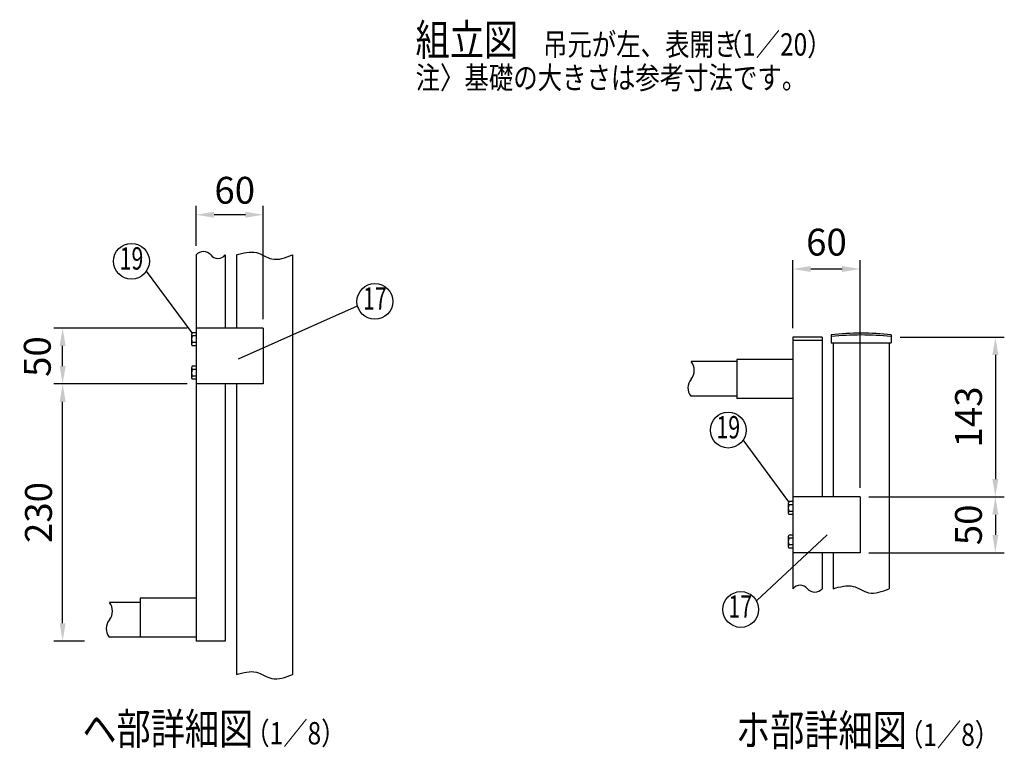
# Model space of a CAD drawing. Extents: x 287 to 7585, y 108 to 5280.
# Drawn here: x 969 to 3170, y 211 to 1843 of the extents above; entities that cross this region are included whole.
import ezdxf
from ezdxf.enums import TextEntityAlignment as Align

# ---------------------------------------------------------------- set-up
doc = ezdxf.new("R2010")
doc.units = 0
doc.header["$LTSCALE"] = 200
doc.header["$MEASUREMENT"] = 0
doc.layers.get('DEFPOINTS').update_dxf_attribs({"linetype": 'CONTINUOUS'})
for name, color, linetype in [('MOJI', 6, 'CONTINUOUS'), ('SJC', 1, 'CONTINUOUS'), ('SUNPOU', 4, 'CONTINUOUS')]:
    doc.layers.add(name, color=color, linetype=linetype)
doc.styles.add('EXT08', font='ROMANS', dxfattribs={"width": 0.8, "bigfont": 'EXTFONT'})
doc.dimstyles.new('SJC', dxfattribs={"dimtxt": 0.18, "dimasz": 0.18, "dimexe": 0.18, "dimexo": 0.0625, "dimgap": 0.09, "dimtad": 0, "dimtih": 1, "dimtoh": 1, "dimdec": 4, "dimzin": 0, "dimdsep": 46, "dimtxsty": 'STANDARD', "dimcen": 0.09, "dimadec": 0, "dimazin": 0, "dimtfac": 1, "dimtdec": 4, "dimtofl": 0, "dimtmove": 0, "dimatfit": 3, "dimfxl": 1, "dimtolj": 1, "dimtzin": 0, "dimarcsym": 0})

# ---------------------------------------------------------------- blocks, each defined once
blk = doc.blocks.new('*D6')
at = {"layer": 'DEFPOINTS', "color": 0}
for p in [(1065.3, 1153.2), (1363.6, 1153.2), (1363.9, 1028.2)]:
    blk.add_point(p, dxfattribs=at)
at = {"layer": 'SUNPOU', "color": 0}
for p, q in [((1343.6, 1153.2), (1045.3, 1153.2)), ((1065.3, 1068.2), (1065.3, 1113.2)), ((1343.9, 1028.2), (1045.3, 1028.2))]:
    blk.add_line(p, q, dxfattribs=at)
for points in [[(1058.6, 1113.2), (1072, 1113.2), (1065.3, 1153.2)], [(1058.6, 1068.2), (1072, 1068.2), (1065.3, 1028.2)]]:
    blk.add_solid(points, dxfattribs=at)
at = {"layer": 'SUNPOU', "color": 0, "insert": (1008.7, 1089.5), "char_height": 60, "attachment_point": 5, "rotation": 90, "style": 'EXT08'}
blk.add_mtext('\\A1;50', dxfattribs=at)
blk = doc.blocks.new('*D7')
at = {"layer": 'DEFPOINTS', "color": 0}
for p in [(1065.3, 1028.2), (1363.6, 1028.2), (1134.4, 453.2)]:
    blk.add_point(p, dxfattribs=at)
at = {"layer": 'SUNPOU', "color": 0}
for p, q in [((1343.6, 1028.2), (1045.3, 1028.2)), ((1065.3, 493.2), (1065.3, 988.2)), ((1114.4, 453.2), (1045.3, 453.2))]:
    blk.add_line(p, q, dxfattribs=at)
for points in [[(1058.6, 988.2), (1072, 988.2), (1065.3, 1028.2)], [(1058.6, 493.2), (1072, 493.2), (1065.3, 453.2)]]:
    blk.add_solid(points, dxfattribs=at)
at = {"layer": 'SUNPOU', "color": 0, "insert": (1011.3, 740.7), "char_height": 60, "attachment_point": 5, "rotation": 90, "style": 'EXT08'}
blk.add_mtext('\\A1;230', dxfattribs=at)
blk = doc.blocks.new('*D9')
at = {"layer": 'DEFPOINTS', "color": 0}
for p in [(1363.6, 1406.7), (1363.6, 1316.8), (1513.6, 1153.2)]:
    blk.add_point(p, dxfattribs=at)
at = {"layer": 'SUNPOU', "color": 0}
for p, q in [((1363.6, 1336.8), (1363.6, 1426.7)), ((1513.6, 1173.2), (1513.6, 1426.7)), ((1473.6, 1406.7), (1403.6, 1406.7))]:
    blk.add_line(p, q, dxfattribs=at)
for points in [[(1403.6, 1413.3), (1403.6, 1400), (1363.6, 1406.7)], [(1473.6, 1413.3), (1473.6, 1400), (1513.6, 1406.7)]]:
    blk.add_solid(points, dxfattribs=at)
at = {"layer": 'SUNPOU', "color": 0, "insert": (1449.9, 1461.4), "char_height": 60, "attachment_point": 5, "style": 'EXT08'}
blk.add_mtext('\\A1;60', dxfattribs=at)
blk = doc.blocks.new('*D12')
at = {"layer": 'DEFPOINTS', "color": 0}
for p in [(2916.9, 1133.1), (2847.2, 775.6), (3149.6, 775.6)]:
    blk.add_point(p, dxfattribs=at)
at = {"layer": 'SUNPOU', "color": 0}
for p, q in [((2936.9, 1133.1), (3169.6, 1133.1)), ((3149.6, 1093.1), (3149.6, 815.6)), ((2867.2, 775.6), (3169.6, 775.6))]:
    blk.add_line(p, q, dxfattribs=at)
for points in [[(3142.9, 1093.1), (3156.3, 1093.1), (3149.6, 1133.1)], [(3142.9, 815.6), (3156.3, 815.6), (3149.6, 775.6)]]:
    blk.add_solid(points, dxfattribs=at)
at = {"layer": 'SUNPOU', "color": 0, "insert": (3089.6, 954.4), "char_height": 60, "attachment_point": 5, "rotation": 90, "style": 'EXT08'}
blk.add_mtext('\\A1;143', dxfattribs=at)
blk = doc.blocks.new('*D13')
at = {"layer": 'DEFPOINTS', "color": 0}
for p in [(2847.2, 1285.4), (2697.2, 1133.1), (2847.2, 775.6)]:
    blk.add_point(p, dxfattribs=at)
at = {"layer": 'SUNPOU', "color": 0}
for p, q in [((2697.2, 1153.1), (2697.2, 1305.4)), ((2847.2, 795.6), (2847.2, 1305.4)), ((2737.2, 1285.4), (2807.2, 1285.4))]:
    blk.add_line(p, q, dxfattribs=at)
for points in [[(2737.2, 1292), (2737.2, 1278.7), (2697.2, 1285.4)], [(2807.2, 1292), (2807.2, 1278.7), (2847.2, 1285.4)]]:
    blk.add_solid(points, dxfattribs=at)
at = {"layer": 'SUNPOU', "color": 0, "insert": (2772.2, 1345.4), "char_height": 60, "attachment_point": 5, "style": 'EXT08'}
blk.add_mtext('\\A1;60', dxfattribs=at)
blk = doc.blocks.new('*D14')
at = {"layer": 'DEFPOINTS', "color": 0}
for p in [(2847.2, 775.6), (2847.2, 650.6), (3149.6, 650.6)]:
    blk.add_point(p, dxfattribs=at)
at = {"layer": 'SUNPOU', "color": 0}
for p, q in [((2867.2, 775.6), (3169.6, 775.6)), ((3149.6, 735.6), (3149.6, 690.6)), ((2867.2, 650.6), (3169.6, 650.6))]:
    blk.add_line(p, q, dxfattribs=at)
for points in [[(3142.9, 735.6), (3156.3, 735.6), (3149.6, 775.6)], [(3142.9, 690.6), (3156.3, 690.6), (3149.6, 650.6)]]:
    blk.add_solid(points, dxfattribs=at)
at = {"layer": 'SUNPOU', "color": 0, "insert": (3089.4, 713.1), "char_height": 60, "attachment_point": 5, "rotation": 90, "style": 'EXT08'}
blk.add_mtext('\\A1;50', dxfattribs=at)

msp = doc.modelspace()

# ---------------------------------------------------------------- linework, layer by layer
at = {"layer": 'MOJI'}
for p, q in [((1354.79752, 1142.52994), (1252.70863, 1280.808)), ((1458.17316, 1084.54626), (1724.24027, 1203.02127)), ((2688.38672, 764.92961), (2586.29784, 903.20767)), ((2773.74471, 690.55925), (2615.66949, 543.09746))]:
    msp.add_line(p, q, dxfattribs=at)
for centre in [(1219.13079, 1302.54572), (1763.01262, 1212.85513), (2552.71999, 924.94539), (2580.61821, 523.8255)]:
    msp.add_circle(centre, 40, dxfattribs=at)
at = {"layer": 'SJC'}
for p, q in [((1363.64327, 1316.7547), (1363.64327, 453.24615)), ((1428.64327, 1316.7547), (1428.64327, 1153.24615)), ((1453.64327, 1316.7547), (1453.64327, 1153.24615)), ((1578.64327, 1316.7547), (1578.64327, 378.33176)), ((1513.64327, 1153.24615), (1363.64327, 1153.24615)), ((1513.64327, 1153.24615), (1513.64327, 1028.24615)), ((1353.26827, 1139.14091), (1353.26827, 1139.13558)), ((1353.26827, 1139.13558), (1353.26827, 1117.21058)), ((1363.64327, 1142.60684), (1354.88694, 1142.60684)), ((1363.64327, 1135.67308), (1354.88694, 1135.67308)), ((2697.23248, 1133.14582), (2697.23248, 570.32762)), ((2762.23248, 1133.14582), (2697.23248, 1133.14582)), ((2762.23248, 1125.14582), (2697.23248, 1125.14582)), ((2762.23248, 1133.14582), (2762.23248, 775.64582)), ((2782.60748, 1137.95954), (2782.60748, 1120.45954)), ((2916.85748, 1137.95954), (2916.85748, 1120.45954)), ((1353.26827, 1117.21591), (1353.26827, 1117.21058)), ((1363.64327, 1120.67308), (1354.88694, 1120.67308)), ((1363.64327, 1113.73932), (1354.88694, 1113.73932)), ((2782.60748, 1120.45954), (2916.85748, 1120.45954)), ((2787.23248, 1120.45954), (2787.23248, 775.64582)), ((2912.23248, 1120.45954), (2912.23248, 570.32762)), ((2572.23248, 1078.14582), (2469.59252, 1078.14582)), ((2572.23248, 1083.14582), (2572.23248, 995.64582)), ((2697.23248, 1083.14582), (2572.23248, 1083.14582)), ((1353.26827, 1064.21398), (1353.26827, 1064.20865)), ((1353.26827, 1064.20865), (1353.26827, 1042.28365)), ((1363.64327, 1067.6799), (1354.88694, 1067.6799)), ((1363.64327, 1060.74615), (1354.88694, 1060.74615)), ((1353.26827, 1042.28898), (1353.26827, 1042.28365)), ((1363.64327, 1045.74615), (1354.88694, 1045.74615)), ((1363.64327, 1038.81239), (1354.88694, 1038.81239)), ((1513.64327, 1028.24615), (1363.64327, 1028.24615)), ((1428.64327, 1028.24615), (1428.64327, 453.24615)), ((1453.64327, 1028.24615), (1453.64327, 378.33176)), ((2572.23248, 1000.64582), (2469.10211, 1000.64582)), ((2697.23248, 995.64582), (2572.23248, 995.64582)), ((2847.23248, 775.64582), (2697.23248, 775.64582)), ((2847.23248, 775.64582), (2847.23248, 650.64582)), ((2686.85748, 761.54058), (2686.85748, 761.53525)), ((2686.85748, 761.53525), (2686.85748, 739.61025)), ((2697.23248, 765.00651), (2688.47615, 765.00651)), ((2697.23248, 758.07275), (2688.47615, 758.07275)), ((2686.85748, 739.61558), (2686.85748, 739.61025)), ((2697.23248, 743.07275), (2688.47615, 743.07275)), ((2697.23248, 736.13899), (2688.47615, 736.13899)), ((2686.85748, 686.61365), (2686.85748, 686.60832)), ((2686.85748, 686.60832), (2686.85748, 664.68332)), ((2697.23248, 690.07957), (2688.47615, 690.07957)), ((2697.23248, 683.14582), (2688.47615, 683.14582)), ((2686.85748, 664.68865), (2686.85748, 664.68332)), ((2697.23248, 668.14582), (2688.47615, 668.14582)), ((2697.23248, 661.21206), (2688.47615, 661.21206)), ((2847.23248, 650.64582), (2697.23248, 650.64582)), ((2762.23248, 650.64582), (2762.23248, 570.32762)), ((2787.23248, 650.64582), (2787.23248, 570.32762)), ((1238.64327, 539.60621), (1169.69525, 539.60621)), ((1363.64327, 548.88691), (1238.64327, 548.88691)), ((1238.64327, 548.88691), (1238.64327, 461.99615)), ((1238.64327, 462.10621), (1169.20484, 462.10621)), ((1363.64327, 461.99615), (1238.64327, 461.99615)), ((1428.64327, 453.24615), (1363.64327, 453.24615))]:
    msp.add_line(p, q, dxfattribs=at)
for centre, radius, start, end in [((1379.89327, 1303.23603), 21.13804, 39.7576735, 140.2423265), ((1412.39327, 1330.27336), 21.13804, 219.7576735, 320.2423265), ((1357.79029, 1139.13996), 4.52202, 129.94457914, 230.05542086), ((1371.45294, 1128.17308), 18.18467, 155.64209688, 204.35790312), ((2849.73248, 539.06579), 602.64375, 83.60488445, 96.39511555), ((2849.73248, 539.06579), 598.64375, 83.60488445, 96.39511555), ((1357.79966, 1117.21058), 4.5314, 129.99991499, 230.000085), ((2446.07983, 1058.6193), 30.56356, 320.29147356, 39.70852644), ((1357.79029, 1064.21302), 4.52202, 129.94457914, 230.05542086), ((1371.45294, 1053.24615), 18.18467, 155.64209688, 204.35790312), ((1357.79966, 1042.28365), 4.5314, 129.99991499, 230.000085), ((2493.1052, 1019.56626), 30.56356, 140.29147356, 218.24695579), ((2691.3795, 761.53963), 4.52202, 129.94457914, 230.05542086), ((2705.04215, 750.57275), 18.18467, 155.64209688, 204.35790312), ((2691.38887, 739.61025), 4.5314, 129.99991499, 230.000085), ((2691.3795, 686.61269), 4.52202, 129.94457914, 230.05542086), ((2705.04215, 675.64582), 18.18467, 155.64209688, 204.35790312), ((2691.38887, 664.68332), 4.5314, 129.99991499, 230.000085), ((2713.48248, 556.80895), 21.13804, 39.7576735, 140.2423265), ((2745.98248, 583.84628), 21.13804, 219.7576735, 320.2423265), ((1146.18256, 520.07969), 30.56356, 320.29147356, 39.70852644), ((1193.20793, 481.02665), 30.56356, 140.29147356, 218.24695579)]:
    msp.add_arc(centre, radius, start, end, dxfattribs=at)
for points in [[(1453.64327, 1316.7547), (1468.85533, 1321.16666), (1496.71883, 1329.24793), (1534.96609, 1299.75534), (1563.04483, 1310.68371), (1578.64327, 1316.7547)], [(2787.23248, 570.32762), (2802.44454, 574.73958), (2830.30804, 582.82085), (2868.5553, 553.32826), (2896.63404, 564.25663), (2912.23248, 570.32762)], [(1453.64327, 378.33176), (1468.85533, 382.74373), (1496.71883, 390.82499), (1534.96609, 361.3324), (1563.04483, 372.26078), (1578.64327, 378.33176)]]:
    msp.add_open_spline(points, degree=3, knots=[0, 0, 0, 0, 44.908245196, 82.2571496174, 128.9374716609, 128.9374716609, 128.9374716609, 128.9374716609], dxfattribs=at)

# ---------------------------------------------------------------- texts
at = {"layer": 'MOJI', "style": 'EXT08', "width": 0.8}
for s, height, p in [('組立図', 70, (1853.90822, 1762.69072)), ('吊元が左、表開き', 50, (2138.69452, 1762.69072)), ('  （1／20）', 50, (2504.7139, 1762.62838)), ('注〉基礎の大きさは参考寸法です。', 50, (1853.98511, 1688.21636)), ('ヘ部詳細図', 70, (1109.28026, 222.03808)), ('ホ部詳細図', 70, (2569.93536, 218.83821)), ('  （1／8）', 50, (1448.85162, 222.03808)), ('  （1／8）', 50, (2909.50672, 218.83821))]:
    msp.add_text(s, height=height, dxfattribs=at).set_placement(p)
at = {"layer": 'MOJI', "style": 'EXT08', "width": 0.7}
for s, p in [('19', (1219.13079, 1302.54572)), ('17', (1763.01262, 1212.85513)), ('19', (2552.71999, 924.94539)), ('17', (2579.34537, 523.8255))]:
    msp.add_text(s, height=50, dxfattribs=at).set_placement(p, align=Align.MIDDLE)

# ---------------------------------------------------------------- dimensions: what is measured, and where the dimension line sits
at = {"layer": 'SUNPOU'}
dim = msp.add_linear_dim(base=(1363.64327, 1406.65453), p1=(1513.64327, 1153.24615), p2=(1363.64327, 1316.7547), dimstyle='SJC', override={"dimscale": 20, "dimtxt": 3, "dimasz": 2, "dimexe": 1, "dimexo": 1, "dimgap": 1.2, "dimtad": 1, "dimtih": 0, "dimtoh": 0, "dimdec": 2, "dimlfac": 0.4, "dimzin": 8, "dimtxsty": 'EXT08', "dimtofl": 1, "dimtmove": 2}, dxfattribs=at)
dim.commit()
dim.dimension.update_dxf_attribs({"geometry": '*D9', "text_midpoint": (1449.85713, 1461.39869), "dimtype": 160})
dim = msp.add_linear_dim(base=(2847.23248, 1285.38192), p1=(2697.23248, 1133.14582), p2=(2847.23248, 775.64582), dimstyle='SJC', override={"dimscale": 20, "dimtxt": 3, "dimasz": 2, "dimexe": 1, "dimexo": 1, "dimgap": 0, "dimtih": 0, "dimtoh": 0, "dimdec": 1, "dimlfac": 0.4, "dimzin": 8, "dimtxsty": 'EXT08', "dimtofl": 1, "dimtmove": 2, "dimtvp": 1}, dxfattribs=at)
dim.commit()
dim.dimension.update_dxf_attribs({"geometry": '*D13', "text_midpoint": (2772.23248, 1345.38192)})
for base, p1, p2, override, picture, middle in [((1065.28999, 1153.24615), (1363.88121, 1028.24615), (1363.64327, 1153.24615), {"dimscale": 20, "dimtxt": 3, "dimasz": 2, "dimexe": 1, "dimexo": 1, "dimgap": 0, "dimtih": 0, "dimtoh": 0, "dimdec": 2, "dimlfac": 0.4, "dimzin": 8, "dimtxsty": 'EXT08', "dimtofl": 1, "dimtmove": 2, "dimtvp": 1}, '*D6', (1008.71481, 1089.52565)), ((3149.59751, 650.64582), (2847.23248, 775.64582), (2847.23248, 650.64582), {"dimscale": 20, "dimtxt": 3, "dimasz": 2, "dimexe": 1, "dimexo": 1, "dimgap": 0, "dimtih": 0, "dimtoh": 0, "dimdec": 1, "dimlfac": 0.4, "dimzin": 8, "dimtxsty": 'EXT08', "dimtofl": 1, "dimtmove": 2, "dimtvp": 1}, '*D14', (3089.40894, 713.14582))]:
    dim = msp.add_linear_dim(base=base, p1=p1, p2=p2, angle=90, dimstyle='SJC', override=override, dxfattribs=at)
    dim.commit()
    dim.dimension.update_dxf_attribs({"geometry": picture, "text_midpoint": middle, "dimtype": 160})
for base, p1, p2, override, picture, middle in [((3149.59751, 775.64582), (2916.94539, 1133.14582), (2847.23248, 775.64582), {"dimscale": 20, "dimtxt": 3, "dimasz": 2, "dimexe": 1, "dimexo": 1, "dimgap": 0, "dimtih": 0, "dimtoh": 0, "dimdec": 1, "dimlfac": 0.4, "dimzin": 8, "dimtxsty": 'EXT08', "dimtofl": 1, "dimtmove": 2, "dimtvp": 1}, '*D12', (3089.59751, 954.39582)), ((1065.28999, 1028.24615), (1134.43743, 453.24615), (1363.64327, 1028.24615), {"dimscale": 20, "dimtxt": 3, "dimasz": 2, "dimexe": 1, "dimexo": 1, "dimgap": 1.2, "dimtad": 1, "dimtih": 0, "dimtoh": 0, "dimdec": 2, "dimlfac": 0.4, "dimzin": 8, "dimtxsty": 'EXT08', "dimtofl": 1, "dimtmove": 2}, '*D7', (1011.28999, 740.74615))]:
    dim = msp.add_linear_dim(base=base, p1=p1, p2=p2, angle=90, dimstyle='SJC', override=override, dxfattribs=at)
    dim.commit()
    dim.dimension.update_dxf_attribs({"geometry": picture, "text_midpoint": middle})

doc.saveas('drawing.dxf')
